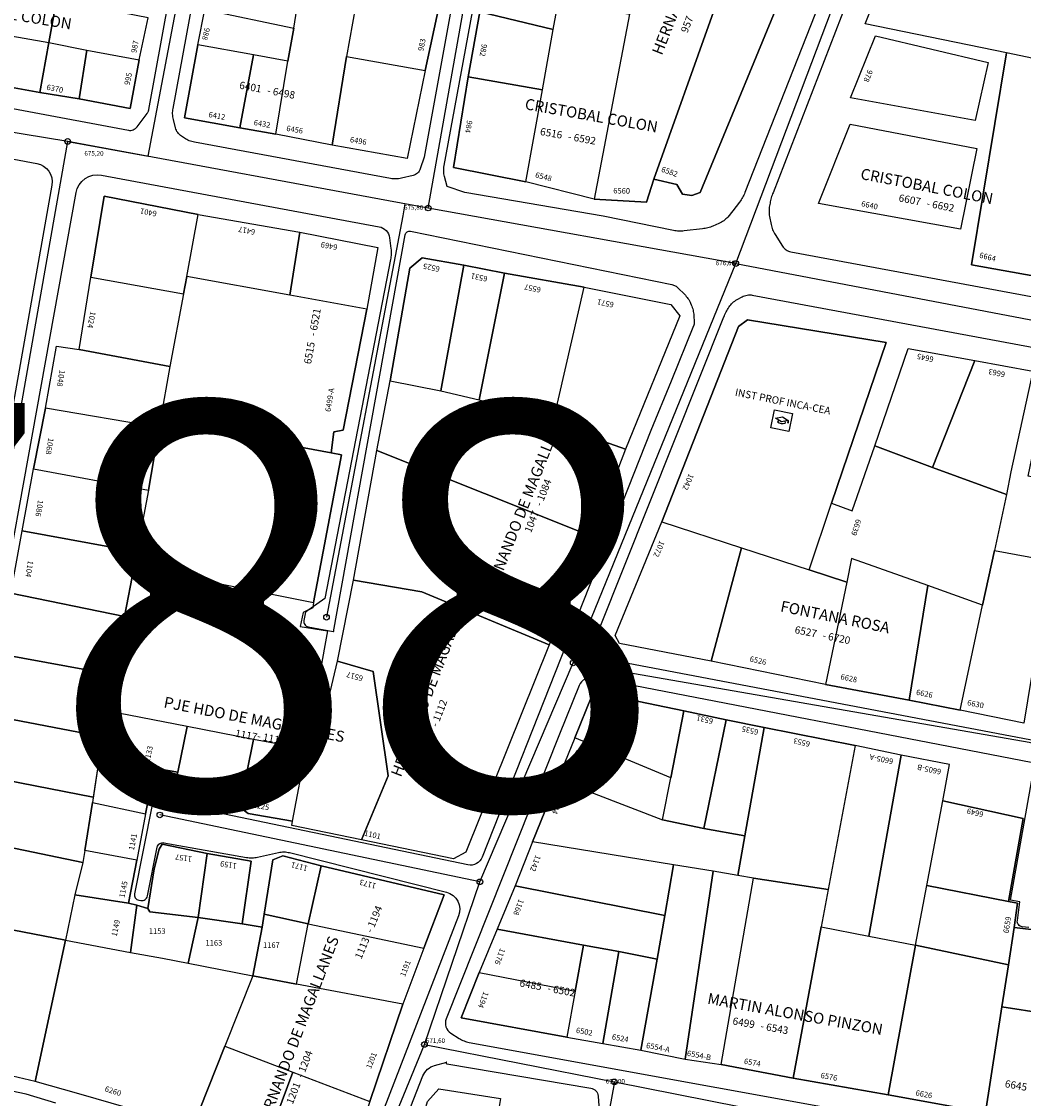
# Model space of a CAD drawing. Extents: x 349377 to 362500, y 6299200 to 6307600.
# Drawn here: x 354779 to 355052, y 6301181 to 6301473 of the extents above; entities that cross this region are included whole.
import ezdxf

# ---------------------------------------------------------------- set-up
doc = ezdxf.new("R2010")
doc.units = 0
doc.header["$MEASUREMENT"] = 0
doc.layers.get('0').update_dxf_attribs({"linetype": 'CONTINUOUS'})
for name, color, linetype in [('1010', 7, 'CONTINUOUS'), ('1400', 7, 'CONTINUOUS'), ('1500', 7, 'CONTINUOUS'), ('2000', 7, 'CONTINUOUS'), ('2510', 7, 'CONTINUOUS'), ('LIMITE_PREDIAL', 7, 'CONTINUOUS')]:
    doc.layers.add(name, color=color, linetype=linetype)

msp = doc.modelspace()

# ---------------------------------------------------------------- linework, layer by layer
at = {"color": 10}
for points in [[(354791.97, 6301440.95), (354813.79, 6301436.92), (354853.53, 6301646.2)], [(354889.87, 6301422.88), (354926.99, 6301631.51)], [(354973.41, 6301407.81), (355018.7, 6301527.75)], [(354791.97, 6301440.95), (354719.7, 6301452.8)], [(354757.59, 6301246.28), (354791.97, 6301440.95)], [(354889.87, 6301422.88), (354791.97, 6301440.95)], [(354889.87, 6301422.88), (354883.51, 6301424.05), (354882.96, 6301420.77), (354862.24, 6301311.83)], [(354973.41, 6301407.81), (354889.87, 6301422.88)], [(354929.25, 6301299.42), (354973.41, 6301407.81)], [(354973.41, 6301407.81), (355081.01, 6301387.32)], [(354903.9, 6301240.02), (354929.25, 6301299.42)], [(354929.25, 6301299.42), (355053.09, 6301277.91), (355128.66, 6301261.1)], [(354903.9, 6301240.02), (354816.99, 6301258.17)], [(354888.84, 6301195.87), (354903.9, 6301240.02)], [(354869.33, 6301148.32), (354888.84, 6301195.87)], [(354888.84, 6301195.87), (354940.42, 6301185.73)], [(354940.42, 6301185.73), (354931.78, 6301138.47)], [(354940.42, 6301185.73), (355025.55, 6301168.88)]]:
    msp.add_lwpolyline(points, dxfattribs=at)
at = {"color": 4}
for points in [[(354982.94, 6301363.24), (354983.91, 6301368.09), (354988.76, 6301367.12), (354987.79, 6301362.27), (354982.94, 6301363.24)], [(354984.19, 6301365.88), (354986.08, 6301366.19), (354987.64, 6301365.18), (354985.81, 6301364.85), (354984.18, 6301365.87)], [(354985.07, 6301365.31), (354984.68, 6301364.89)], [(354986.69, 6301365), (354986.77, 6301364.47)], [(354987.64, 6301365.18), (354987.38, 6301364.55)], [(354987.64, 6301365.18), (354987.4, 6301364.55)], [(354987.64, 6301365.18), (354987.43, 6301364.54)], [(354987.64, 6301365.18), (354987.48, 6301364.53)], [(354987.64, 6301365.18), (354987.5, 6301364.53)], [(354987.64, 6301365.18), (354987.53, 6301364.52)], [(354987.64, 6301365.18), (354987.58, 6301364.51)]]:
    msp.add_lwpolyline(points, dxfattribs=at)
msp.add_arc((354986.14, 6301366.71), 2.33, 231.3976, 285.6176, dxfattribs=at)
at = {"layer": '1400', "color": 2}
for points in [[(355099.7, 6301530.8), (355102, 6301529.3), (355096.1, 6301492.7), (355092.8, 6301475.1), (355090, 6301461.9), (355088.3, 6301453), (355085.7, 6301439.7), (355082.9, 6301424), (355076.8, 6301399.8), (355065.6, 6301401.9), (355054.6, 6301404.4), (355037.4, 6301407.5), (355046.9, 6301465), (355008.5, 6301472.9), (355014.9, 6301489.1), (355021.4, 6301505.8), (355024.7, 6301513.6), (355028.1, 6301522.9), (355035.7, 6301542.9), (355058.6, 6301538.4), (355099.7, 6301530.8)], [(354987.7, 6301485.3), (354963.7, 6301427.1), (354961.4, 6301426.3), (354958.9, 6301426.6), (354957.4, 6301429.3), (354951.1, 6301430.7), (354949.1, 6301424.5), (354934.9, 6301425.3), (354916.4, 6301430), (354896.7, 6301433.9), (354900.67, 6301458.47), (354903.9, 6301476.1)], [(354892.9, 6301478.2), (354889, 6301460.2), (354884.1, 6301436.3), (354863.8, 6301439.9), (354848.5, 6301442.9), (354838.7, 6301444.6), (354823.7, 6301447.4), (354827.3, 6301467.2), (354829.2, 6301476.8)], [(354775, 6301469.9), (354772.4, 6301456.4), (354784.4, 6301454.2), (354795.1, 6301452.5), (354808.9, 6301449.9), (354811.4, 6301463.1), (354813.8, 6301474.5)], [(355038.4, 6301446.6), (355004.5, 6301452.8), (355011.3, 6301469.6), (355041.9, 6301462.4), (355038.4, 6301446.6)], [(355038.8, 6301439), (355034.4, 6301417.1), (354995.8, 6301424.1), (355004.4, 6301445.6), (355038.8, 6301439)], [(354776.5, 6301318.4), (354779.6, 6301335.3), (354782.7, 6301352.1), (354785.9, 6301368.6), (354788.9, 6301385.4), (354795.1, 6301384.5), (354798.2, 6301404.1), (354801.9, 6301426.1), (354827.4, 6301421.1), (354855, 6301416.3), (354876.2, 6301412.2), (354873.2, 6301395.4), (354866.8, 6301362.6), (354864.2, 6301362.1), (354863.5, 6301356.4), (354866.3, 6301355.9), (354858.7, 6301315.8), (354858.5, 6301314.4), (354855.9, 6301313.1), (354855.1, 6301309.3), (354862.5, 6301308.1), (354858.2, 6301284.2), (354861.3, 6301283.4), (354865.2, 6301299.9), (354869.6, 6301321.9), (354875.9, 6301357.1), (354879.5, 6301376), (354884.9, 6301406.6), (354888.2, 6301409.4), (354899.5, 6301407.4), (354910.6, 6301405.2), (354932.2, 6301401.4), (354955.7, 6301396.7), (354958.2, 6301393.6), (354943.4, 6301357.4), (354934.4, 6301333.7), (354922.7, 6301304.3), (354900.1, 6301248.1), (354896.7, 6301246.3), (354871.7, 6301251.4), (354852.8, 6301255.3), (354853, 6301256.5), (354841, 6301258.6), (354838.7, 6301260.3), (354823, 6301263.4), (354820.9, 6301266.6), (354821.9, 6301269.8), (354815.6, 6301270.9), (354813.1, 6301258.5), (354810.7, 6301245.9), (354808.5, 6301234.2), (354810.7, 6301233.7), (354813.7, 6301232.8), (354815.4, 6301243.5), (354816.8, 6301248.9), (354817.6, 6301250.2), (354829.8, 6301247.7), (354841.8, 6301245.6), (354839.3, 6301228.6), (354844.8, 6301227.7), (354845.3, 6301231.2), (354847.7, 6301246), (354850.4, 6301247.1), (354860.8, 6301244.4), (354894.2, 6301236.5), (354888.7, 6301222), (354883, 6301206.8), (354874, 6301180.4)], [(355051.6, 6301283.1), (355034.3, 6301286.6), (355020.5, 6301289.3), (354997.7, 6301293.6), (354966.7, 6301299.9), (354941.8, 6301304.7), (354940.6, 6301306.9), (354953.3, 6301337.7), (354974.1, 6301390.7), (354976.6, 6301392.5)], [(354976.6, 6301392.5), (355014.2, 6301386.4), (354999.4, 6301342.8), (355005, 6301340.7), (355011.1, 6301358.3), (355020.2, 6301384.8), (355038.3, 6301381.5), (355054, 6301378.6)], [(355054.4, 6301227), (355049, 6301227.6), (355049.9, 6301234.2), (355047.4, 6301234.7), (355051.4, 6301257.2), (355029.6, 6301262), (355031.4, 6301271.9), (355018.3, 6301274.4), (355005.8, 6301277), (354981.1, 6301281.9), (354970.8, 6301284), (354959.3, 6301286.4), (354937, 6301291), (354934.3, 6301290.5), (354929.7, 6301279.1), (354925.1, 6301267.8), (354918.2, 6301250.9), (354913.5, 6301238.9), (354908.6, 6301227.2), (354903.7, 6301215.4)], [(354903.7, 6301215.4), (354898.8, 6301203.1), (354927.5, 6301197.9), (354937.3, 6301196.1), (354947.6, 6301194.3), (354959.6, 6301191.9), (354969.4, 6301190.4), (354989, 6301186.7), (355014.8, 6301182.2), (355041.2, 6301177.4)], [(354808.5, 6301178.6), (354795, 6301182.5), (354783.1, 6301185.8), (354770.7, 6301188.7)], [(354889.7, 6301180.4), (354892.7, 6301183.8), (354909.5, 6301181.2)]]:
    msp.add_lwpolyline(points, dxfattribs=at)
at = {"layer": '1500'}
for centre in [(354791.96, 6301440.95), (354889.86, 6301422.88), (354973.4, 6301407.81), (354862.23, 6301311.83), (354929.24, 6301299.42), (354816.98, 6301258.17), (354903.89, 6301240.02), (354888.83, 6301195.87), (354940.41, 6301185.73)]:
    msp.add_circle(centre, 0.759, dxfattribs=at)
at = {"layer": '2000', "color": 1}
for points in [[(354922.43, 6301621.92), (354888.8, 6301436.7), (354887.69, 6301433.52), (354887.56, 6301433.2), (354887.39, 6301432.9), (354887.18, 6301432.63), (354886.94, 6301432.38), (354886.68, 6301432.17), (354886.38, 6301431.99), (354886.07, 6301431.84), (354885.74, 6301431.74), (354882.56, 6301430.96), (354882.2, 6301430.88), (354881.83, 6301430.82), (354881.46, 6301430.78), (354881.1, 6301430.76), (354880.73, 6301430.76), (354880.36, 6301430.78), (354879.99, 6301430.82), (354879.63, 6301430.87), (354826.37, 6301440.73), (354826.01, 6301440.8), (354825.66, 6301440.9), (354825.3, 6301441.01), (354824.96, 6301441.14), (354824.62, 6301441.29), (354824.29, 6301441.45), (354823.96, 6301441.63), (354823.65, 6301441.83), (354822.85, 6301442.37), (354822.56, 6301442.58), (354822.29, 6301442.82), (354822.05, 6301443.08), (354821.83, 6301443.36), (354821.64, 6301443.66), (354821.47, 6301443.98), (354821.34, 6301444.31), (354821.24, 6301444.66), (354820.66, 6301446.94), (354820.58, 6301447.31), (354820.52, 6301447.67), (354820.48, 6301448.04), (354820.46, 6301448.41), (354820.46, 6301448.77), (354820.48, 6301449.14), (354820.51, 6301449.51), (354820.57, 6301449.88), (354855.03, 6301637.32)], [(354895, 6301428.7), (354894.28, 6301431.45), (354894.2, 6301431.81), (354894.13, 6301432.17), (354894.09, 6301432.54), (354894.06, 6301432.91), (354894.06, 6301433.28), (354894.08, 6301433.64), (354894.11, 6301434.01), (354894.17, 6301434.38), (354929, 6301623.42)], [(354751.37, 6301454.72), (354808.45, 6301443.99), (354808.78, 6301443.95), (354809.11, 6301443.96), (354809.44, 6301444.01), (354809.76, 6301444.11), (354810.05, 6301444.25), (354810.33, 6301444.43), (354810.58, 6301444.65), (354810.8, 6301444.9), (354813.5, 6301448.5), (354813.58, 6301448.62), (354813.66, 6301448.75), (354813.74, 6301448.88), (354813.8, 6301449.02), (354813.86, 6301449.16), (354813.91, 6301449.31), (354813.95, 6301449.45), (354813.98, 6301449.6), (354832.3, 6301549.8)], [(355029.69, 6301546.49), (354983.49, 6301427.04), (354983.36, 6301426.69), (354983.24, 6301426.33), (354983.12, 6301425.98), (354983.02, 6301425.62), (354982.92, 6301425.26), (354982.82, 6301424.9), (354982.74, 6301424.53), (354982.67, 6301424.17), (354982.54, 6301423.51), (354982.48, 6301423.15), (354982.43, 6301422.78), (354982.41, 6301422.41), (354982.4, 6301422.04), (354982.41, 6301421.67), (354982.43, 6301421.3), (354982.48, 6301420.93), (354982.54, 6301420.57), (354982.96, 6301418.41), (354983.04, 6301418.05), (354983.14, 6301417.69), (354983.25, 6301417.34), (354983.38, 6301416.99), (354983.53, 6301416.65), (354983.69, 6301416.31), (354983.86, 6301415.99), (354984.05, 6301415.67), (354986.05, 6301412.51), (354986.25, 6301412.22), (354986.49, 6301411.95), (354986.75, 6301411.71), (354987.03, 6301411.5), (354987.33, 6301411.31), (354987.65, 6301411.16), (354987.98, 6301411.05), (354988.33, 6301410.96), (355075.08, 6301394.87)], [(355010.3, 6301514.7), (354975.85, 6301427.1), (354975.71, 6301426.75), (354975.55, 6301426.41), (354975.39, 6301426.08), (354975.21, 6301425.75)], [(354728.7, 6301445.3), (354783.6, 6301435), (354784.55, 6301434.72), (354785.43, 6301434.27), (354786.21, 6301433.65), (354786.85, 6301432.89), (354787.33, 6301432.03), (354787.63, 6301431.09), (354787.75, 6301430.1), (354787.67, 6301429.11), (354756.5, 6301253.4)], [(354762, 6301249.2), (354794.23, 6301427.06), (354794.55, 6301428.17), (354795.08, 6301429.2), (354795.8, 6301430.11), (354796.68, 6301430.86), (354797.7, 6301431.42), (354798.8, 6301431.77), (354799.95, 6301431.9), (354801.1, 6301431.8), (354876.5, 6301417.8), (354877.04, 6301417.66), (354877.55, 6301417.43), (354878.01, 6301417.13), (354878.42, 6301416.75), (354878.77, 6301416.32), (354879.05, 6301415.84), (354879.24, 6301415.32), (354879.36, 6301414.77), (354879.72, 6301411.89), (354879.76, 6301411.52), (354879.78, 6301411.15), (354879.79, 6301410.78), (354879.78, 6301410.4), (354879.76, 6301410.03), (354879.73, 6301409.66), (354879.68, 6301409.29), (354879.62, 6301408.93), (354861.8, 6301316.9), (354856.5, 6301313.2), (354856.08, 6301310.97), (354856.06, 6301310.68), (354856.09, 6301310.39)], [(354975.21, 6301425.75), (354975.02, 6301425.43), (354974.83, 6301425.11), (354974.62, 6301424.8), (354974.4, 6301424.5), (354972.6, 6301422.1), (354971.18, 6301420.44), (354970.93, 6301420.17), (354970.67, 6301419.91), (354970.39, 6301419.66), (354970.1, 6301419.44), (354969.8, 6301419.23), (354969.48, 6301419.04), (354969.16, 6301418.86), (354968.82, 6301418.71), (354967.18, 6301417.99), (354966.83, 6301417.85), (354966.48, 6301417.72), (354966.13, 6301417.61), (354965.77, 6301417.51), (354965.41, 6301417.42), (354965.05, 6301417.34), (354964.68, 6301417.28), (354964.31, 6301417.23), (354959.39, 6301416.67), (354959.02, 6301416.63), (354958.65, 6301416.61), (354958.28, 6301416.61), (354957.91, 6301416.62), (354957.53, 6301416.64), (354957.16, 6301416.68), (354956.8, 6301416.73), (354956.43, 6301416.8), (354937.4, 6301420.7), (354899.8, 6301427.1), (354895, 6301428.7)], [(354856.09, 6301310.39), (354856.17, 6301310.11), (354856.32, 6301309.85), (354856.5, 6301309.62), (354856.73, 6301309.44), (354856.99, 6301309.3), (354857.28, 6301309.22), (354864.07, 6301307.94), (354864.08, 6301307.94), (354864.09, 6301307.94), (354864.09, 6301307.93), (354864.1, 6301307.93), (354864.1, 6301307.92), (354864.1, 6301307.91), (354864.1, 6301307.9), (354883.6, 6301415.6), (354883.67, 6301415.84), (354883.78, 6301416.06), (354883.94, 6301416.25), (354884.13, 6301416.41), (354884.35, 6301416.53), (354884.58, 6301416.6), (354884.83, 6301416.62), (354885.08, 6301416.6), (354956, 6301402.1), (354956.24, 6301402.04), (354956.48, 6301401.96), (354956.71, 6301401.87), (354956.94, 6301401.76), (354957.15, 6301401.64), (354957.36, 6301401.49), (354957.55, 6301401.34), (354957.73, 6301401.17), (354959.44, 6301399.46), (354959.7, 6301399.19), (354959.94, 6301398.91), (354960.17, 6301398.62), (354960.39, 6301398.32), (354960.59, 6301398.01), (354960.78, 6301397.69), (354960.95, 6301397.36), (354961.1, 6301397.03), (354961.3, 6301396.57), (354961.44, 6301396.23), (354961.57, 6301395.88), (354961.68, 6301395.53), (354961.77, 6301395.17), (354961.85, 6301394.81), (354961.92, 6301394.44), (354961.96, 6301394.07), (354961.99, 6301393.7), (354962.1, 6301391.9), (354962.11, 6301391.77), (354962.1, 6301391.64), (354962.09, 6301391.51), (354962.08, 6301391.39), (354962.05, 6301391.26), (354962.02, 6301391.14), (354961.98, 6301391.01), (354961.94, 6301390.89), (354955.8, 6301375.9), (354950.3, 6301362.5), (354904.5, 6301246.7), (354904.24, 6301246.17), (354903.88, 6301245.69), (354903.45, 6301245.28), (354902.95, 6301244.95), (354902.4, 6301244.72), (354901.83, 6301244.58), (354901.23, 6301244.55), (354900.64, 6301244.62), (354816.67, 6301262.09), (354816.38, 6301262.13), (354816.09, 6301262.1), (354815.81, 6301262.02), (354815.55, 6301261.88), (354815.32, 6301261.69), (354815.13, 6301261.47), (354814.99, 6301261.21), (354814.91, 6301260.93), (354810.1, 6301236.77), (354810.07, 6301236.48), (354810.1, 6301236.19), (354810.18, 6301235.91), (354810.32, 6301235.66), (354810.51, 6301235.44), (354810.74, 6301235.26), (354811, 6301235.12), (354811.28, 6301235.05), (354811.82, 6301234.95), (354812.12, 6301234.93), (354812.42, 6301234.97), (354812.7, 6301235.06), (354812.96, 6301235.2), (354813.19, 6301235.39), (354813.38, 6301235.62), (354813.51, 6301235.89), (354813.6, 6301236.17), (354816.3, 6301249.43), (354816.39, 6301249.71), (354816.53, 6301249.98), (354816.72, 6301250.21), (354816.95, 6301250.4), (354817.21, 6301250.54), (354817.49, 6301250.63), (354817.78, 6301250.66), (354818.08, 6301250.64), (354840.53, 6301246.66), (354840.89, 6301246.61), (354841.26, 6301246.57), (354841.63, 6301246.55), (354842, 6301246.55), (354842.37, 6301246.56), (354842.74, 6301246.6), (354843.1, 6301246.65), (354843.47, 6301246.72), (354849.24, 6301247.98), (354849.6, 6301248.05), (354849.96, 6301248.1), (354850.33, 6301248.12), (354850.7, 6301248.13), (354851.07, 6301248.11), (354851.43, 6301248.07), (354851.8, 6301248.01), (354852.16, 6301247.93), (354894.8, 6301237.2), (354895.75, 6301236.85), (354896.61, 6301236.31), (354897.34, 6301235.6), (354897.89, 6301234.75), (354898.26, 6301233.81), (354898.42, 6301232.8), (354898.37, 6301231.79), (354898.11, 6301230.81), (354869.1, 6301155.9)], [(355124.6, 6301265), (354938.43, 6301300.31), (354937.79, 6301300.49), (354937.19, 6301300.79), (354936.66, 6301301.19), (354936.21, 6301301.69), (354935.86, 6301302.26), (354935.62, 6301302.88), (354935.5, 6301303.53), (354935.5, 6301304.2), (354935.66, 6301305.91), (354935.7, 6301306.28), (354935.76, 6301306.65), (354935.82, 6301307.01), (354935.9, 6301307.37), (354936, 6301307.74), (354936.11, 6301308.09), (354936.22, 6301308.44), (354936.36, 6301308.79), (354970.14, 6301393.31), (354970.29, 6301393.65), (354970.44, 6301393.99), (354970.6, 6301394.33), (354970.77, 6301394.67), (354970.94, 6301394.99), (354971.13, 6301395.32), (354971.32, 6301395.64), (354971.52, 6301395.96), (354971.58, 6301396.04), (354971.79, 6301396.35), (354972.02, 6301396.63), (354972.26, 6301396.91), (354972.53, 6301397.16), (354972.8, 6301397.41), (354973.09, 6301397.63), (354973.4, 6301397.84), (354973.71, 6301398.02), (354975.09, 6301398.78), (354975.41, 6301398.94), (354975.74, 6301399.07), (354976.09, 6301399.17), (354976.44, 6301399.24), (354976.8, 6301399.29), (354977.16, 6301399.3), (354977.52, 6301399.28), (354977.87, 6301399.23), (355140.6, 6301369)], [(355053.63, 6301272.39), (354934.73, 6301295.39), (354934.15, 6301295.45), (354933.56, 6301295.41), (354932.98, 6301295.27), (354932.44, 6301295.03), (354931.94, 6301294.7), (354931.51, 6301294.3), (354931.16, 6301293.82), (354930.89, 6301293.3), (354925.53, 6301280.09)], [(354925.53, 6301280.09), (354894.73, 6301202.79), (354894.58, 6301202.26), (354894.51, 6301201.72), (354894.54, 6301201.17), (354894.66, 6301200.64), (354894.88, 6301200.13), (354895.18, 6301199.67), (354895.55, 6301199.27), (354895.98, 6301198.94), (354898.27, 6301197.49), (354898.59, 6301197.3), (354898.91, 6301197.12), (354899.25, 6301196.96), (354899.59, 6301196.82), (354899.94, 6301196.69), (354900.29, 6301196.59), (354900.65, 6301196.49), (354901.01, 6301196.42), (355102.73, 6301159.79)], [(355052.96, 6301227.65), (355051.15, 6301227.84), (355050.86, 6301227.9), (355050.59, 6301228.02), (355050.35, 6301228.19), (355050.15, 6301228.4), (355049.99, 6301228.64), (355049.88, 6301228.91), (355049.83, 6301229.2), (355049.84, 6301229.49), (355050.47, 6301234.56), (355047.95, 6301235.05), (355054.44, 6301271.21)], [(354842.87, 6301071.06), (354888.41, 6301187.32), (354888.64, 6301187.82), (354888.93, 6301188.3), (354889.27, 6301188.73), (354889.66, 6301189.13), (354890.1, 6301189.47), (354890.57, 6301189.77), (354891.07, 6301190.01), (354891.6, 6301190.18), (354894.9, 6301191.08), (354894.83, 6301191.05), (354894.77, 6301191), (354894.74, 6301190.93), (354894.73, 6301190.85), (354894.75, 6301190.78), (354894.79, 6301190.71), (354894.85, 6301190.66), (354894.92, 6301190.64), (354934.04, 6301184.04), (354934.42, 6301183.94), (354934.78, 6301183.78), (354935.1, 6301183.57), (354935.39, 6301183.3), (354935.63, 6301182.99), (354935.81, 6301182.64), (354935.94, 6301182.27), (354936, 6301181.88), (354936.19, 6301179.18)], [(354788.7, 6301179.9), (354780.7, 6301182.4), (354771.1, 6301184.4)]]:
    msp.add_lwpolyline(points, dxfattribs=at)
at = {"layer": 'LIMITE_PREDIAL', "color": 4}
for points in [[(354926.8, 6301489), (354907.4, 6301493.6), (354903.9, 6301476.1), (354923.8, 6301471.3), (354925.2, 6301479.1), (354926.8, 6301489)], [(354987.7, 6301485.3), (354968.8, 6301489.2), (354967.9, 6301481.4), (354961.5, 6301482.6), (354959.7, 6301480.5), (354959.1, 6301477.7), (354967.3, 6301476.1), (354951.1, 6301430.7), (354957.4, 6301429.3), (354958.9, 6301426.6), (354961.4, 6301426.3), (354963.7, 6301427.1), (354987.7, 6301485.3)], [(355068.3, 6301478.3), (355065.7, 6301465.9), (355064.5, 6301461.3), (355046.9, 6301465), (355008.5, 6301472.9), (355014.9, 6301489.1), (355068.3, 6301478.3)], [(354853.4, 6301471.7), (354854.8, 6301480.9), (354830.8, 6301485), (354829.2, 6301476.8), (354853.4, 6301471.7)], [(354813.8, 6301474.5), (354789.2, 6301479.3), (354788.5, 6301476.8), (354786.8, 6301467.8), (354797.2, 6301465.7), (354811.4, 6301463.1), (354813.8, 6301474.5)], [(354870.1, 6301477.6), (354867.7, 6301464), (354863.8, 6301439.9), (354848.5, 6301442.9), (354851.7, 6301462.7), (354853.4, 6301471.7), (354854.8, 6301480.9), (354870.1, 6301477.6)], [(354892.9, 6301478.2), (354874.6, 6301481.6), (354873.6, 6301476.9), (354870.1, 6301477.6), (354867.7, 6301464), (354889, 6301460.2), (354892.9, 6301478.2)], [(354934.9, 6301425.3), (354949.1, 6301424.5), (354951.1, 6301430.7), (354967.3, 6301476.1), (354959.1, 6301477.7), (354945.5, 6301480.2), (354944.5, 6301475.5), (354934.9, 6301425.3)], [(354776.5, 6301478.8), (354775, 6301469.9), (354786.8, 6301467.8), (354788.5, 6301476.8), (354776.5, 6301478.8)], [(354829.2, 6301476.8), (354853.4, 6301471.7), (354851.7, 6301462.7), (354842.4, 6301464.5), (354827.3, 6301467.2), (354829.2, 6301476.8)], [(354925.2, 6301479.1), (354944.5, 6301475.5), (354934.9, 6301425.3), (354916.4, 6301430), (354920.9, 6301455), (354923.8, 6301471.3), (354925.2, 6301479.1)], [(354923.8, 6301471.3), (354903.9, 6301476.1), (354900.67, 6301458.47), (354920.9, 6301455), (354923.8, 6301471.3)], [(354775, 6301469.9), (354786.8, 6301467.8), (354784.4, 6301454.2), (354772.4, 6301456.4), (354775, 6301469.9)], [(354786.8, 6301467.8), (354797.2, 6301465.7), (354795.1, 6301452.5), (354784.4, 6301454.2), (354786.8, 6301467.8)], [(355041.9, 6301462.4), (355038.4, 6301446.6), (355004.5, 6301452.8), (355011.3, 6301469.6), (355041.9, 6301462.4)], [(354797.2, 6301465.7), (354811.4, 6301463.1), (354808.9, 6301449.9), (354795.1, 6301452.5), (354797.2, 6301465.7)], [(354842.4, 6301464.5), (354827.3, 6301467.2), (354823.7, 6301447.4), (354838.7, 6301444.6), (354842.4, 6301464.5)], [(355037.4, 6301407.5), (355054.6, 6301404.4), (355059, 6301427.3), (355061.9, 6301443.7), (355064.2, 6301458), (355064.5, 6301461.3), (355046.9, 6301465), (355037.4, 6301407.5)], [(354848.5, 6301442.9), (354851.7, 6301462.7), (354842.4, 6301464.5), (354838.7, 6301444.6), (354848.5, 6301442.9)], [(354889, 6301460.2), (354884.1, 6301436.3), (354863.8, 6301439.9), (354867.7, 6301464), (354889, 6301460.2)], [(354896.7, 6301433.9), (354916.4, 6301430), (354920.9, 6301455), (354900.67, 6301458.47), (354896.7, 6301433.9)], [(355004.4, 6301445.6), (355038.8, 6301439), (355034.4, 6301417.1), (354995.8, 6301424.1), (355004.4, 6301445.6)], [(354827.4, 6301421.1), (354801.9, 6301426.1), (354798.2, 6301404.1), (354823.4, 6301399.6), (354824.3, 6301404.3), (354827.4, 6301421.1)], [(354855, 6301416.3), (354852.3, 6301399.2), (354824.3, 6301404.3), (354827.4, 6301421.1), (354855, 6301416.3)], [(354873.2, 6301395.4), (354852.3, 6301399.2), (354855, 6301416.3), (354876.2, 6301412.2), (354873.2, 6301395.4)], [(354899.5, 6301407.4), (354888.2, 6301409.4), (354884.9, 6301406.6), (354879.5, 6301376), (354893.3, 6301373.3), (354899.5, 6301407.4)], [(354899.5, 6301407.4), (354893.3, 6301373.3), (354903.7, 6301370.8), (354910.6, 6301405.2), (354899.5, 6301407.4)], [(354795.1, 6301384.5), (354798.2, 6301404.1), (354823.4, 6301399.6), (354819.7, 6301379.9), (354795.1, 6301384.5)], [(354873.2, 6301395.4), (354852.3, 6301399.2), (354824.3, 6301404.3), (354823.4, 6301399.6), (354819.7, 6301379.9), (354817.1, 6301365), (354863.5, 6301356.4), (354864.2, 6301362.1), (354866.8, 6301362.6), (354873.2, 6301395.4)], [(354932.2, 6301401.4), (354910.6, 6301405.2), (354903.7, 6301370.8), (354923.7, 6301364.4), (354932.2, 6301401.4)], [(354932.2, 6301401.4), (354955.7, 6301396.7), (354958.2, 6301393.6), (354943.4, 6301357.4), (354923.7, 6301364.4), (354932.2, 6301401.4)], [(355014.2, 6301386.4), (354976.6, 6301392.5), (354974.1, 6301390.7), (354953.3, 6301337.7), (354974.9, 6301330.7), (354993.3, 6301324.7), (354999.4, 6301342.8), (355014.2, 6301386.4)], [(354788.9, 6301385.4), (354795.1, 6301384.5), (354819.7, 6301379.9), (354817.1, 6301365), (354816.8, 6301363.3), (354785.9, 6301368.6), (354788.9, 6301385.4)], [(355038.3, 6301381.5), (355026.8, 6301352.5), (355011.1, 6301358.3), (355020.2, 6301384.8), (355038.3, 6301381.5)], [(355054, 6301378.6), (355048.1, 6301351.3), (355046.9, 6301345.1), (355026.8, 6301352.5), (355038.3, 6301381.5), (355054, 6301378.6)], [(355054, 6301378.6), (355048.1, 6301351.3), (355046.9, 6301345.1), (355043.6, 6301329.9), (355058.8, 6301327.1), (355067.3, 6301325.5), (355071.6, 6301346), (355052.8, 6301350.1), (355058.5, 6301377.5), (355054, 6301378.6)], [(354934.4, 6301333.7), (354875.9, 6301357.1), (354879.5, 6301376), (354893.3, 6301373.3), (354903.7, 6301370.8), (354923.7, 6301364.4), (354943.4, 6301357.4), (354934.4, 6301333.7)], [(354785.9, 6301368.6), (354782.7, 6301352.1), (354813.9, 6301346.3), (354816.8, 6301363.3), (354785.9, 6301368.6)], [(354866.3, 6301355.9), (354863.5, 6301356.4), (354817.1, 6301365), (354816.8, 6301363.3), (354813.9, 6301346.3), (354810.7, 6301329.6), (354810, 6301325.6), (354858.7, 6301315.8), (354866.3, 6301355.9)], [(354922.7, 6301304.3), (354888.1, 6301318.7), (354869.6, 6301321.9), (354875.9, 6301357.1), (354934.4, 6301333.7), (354922.7, 6301304.3)], [(355011.1, 6301358.3), (355026.8, 6301352.5), (355046.9, 6301345.1), (355043.6, 6301329.9), (355040.4, 6301315.1), (355025.5, 6301320.4), (355004.8, 6301327.8), (355003.5, 6301321.3), (354993.3, 6301324.7), (354999.4, 6301342.8), (355005, 6301340.7), (355011.1, 6301358.3)], [(354782.7, 6301352.1), (354813.9, 6301346.3), (354810.7, 6301329.6), (354779.6, 6301335.3), (354782.7, 6301352.1)], [(354953.3, 6301337.7), (354974.9, 6301330.7), (354966.7, 6301299.9), (354941.8, 6301304.7), (354940.6, 6301306.9), (354953.3, 6301337.7)], [(354779.6, 6301335.3), (354810.7, 6301329.6), (354810, 6301325.6), (354807.4, 6301312), (354776.5, 6301318.4), (354779.6, 6301335.3)], [(354974.9, 6301330.7), (354993.3, 6301324.7), (355003.5, 6301321.3), (354997.7, 6301293.6), (354966.7, 6301299.9), (354974.9, 6301330.7)], [(355020.5, 6301289.3), (355025.5, 6301320.4), (355004.8, 6301327.8), (355003.5, 6301321.3), (354997.7, 6301293.6), (355020.5, 6301289.3)], [(355034.3, 6301286.6), (355040.4, 6301315.1), (355043.6, 6301329.9), (355058.8, 6301327.1), (355051.6, 6301283.1), (355034.3, 6301286.6)], [(354858.7, 6301315.8), (354858.5, 6301314.4), (354855.9, 6301313.1), (354855.1, 6301309.3), (354862.5, 6301308.1), (354858.2, 6301284.2), (354856.7, 6301276), (354842.4, 6301278.6), (354824.4, 6301282.2), (354802.5, 6301286.4), (354804.5, 6301296.2), (354807.4, 6301312), (354810, 6301325.6), (354858.7, 6301315.8)], [(354871.7, 6301251.4), (354879, 6301268.8), (354874.9, 6301297.1), (354865.2, 6301299.9), (354869.6, 6301321.9), (354888.1, 6301318.7), (354922.7, 6301304.3), (354900.1, 6301248.1), (354896.7, 6301246.3), (354871.7, 6301251.4)], [(355034.3, 6301286.6), (355040.4, 6301315.1), (355025.5, 6301320.4), (355020.5, 6301289.3), (355034.3, 6301286.6)], [(354776.5, 6301318.4), (354807.4, 6301312), (354804.5, 6301296.2), (354773.3, 6301301.9), (354776.5, 6301318.4)], [(354773.3, 6301301.9), (354804.5, 6301296.2), (354802.5, 6301286.4), (354801.5, 6301279.4), (354770.3, 6301285.3), (354773.3, 6301301.9)], [(354865.2, 6301299.9), (354874.9, 6301297.1), (354879, 6301268.8), (354871.7, 6301251.4), (354852.8, 6301255.3), (354853, 6301256.5), (354856.7, 6301276), (354858.2, 6301284.2), (354861.3, 6301283.4), (354865.2, 6301299.9)], [(354929.7, 6301279.1), (354934.3, 6301290.5), (354937, 6301291), (354959.3, 6301286.4), (354955.7, 6301268.2), (354929.7, 6301279.1)], [(354802.5, 6301286.4), (354801.5, 6301279.4), (354800.7, 6301274.8), (354815.6, 6301270.9), (354821.9, 6301269.8), (354824.4, 6301282.2), (354802.5, 6301286.4)], [(354959.3, 6301286.4), (354970.8, 6301284), (354964.7, 6301254.5), (354953.5, 6301256.8), (354955.7, 6301268.2), (354959.3, 6301286.4)], [(354770.3, 6301285.3), (354801.5, 6301279.4), (354800.7, 6301274.8), (354798.9, 6301263), (354767.3, 6301269.1), (354770.3, 6301285.3)], [(354970.8, 6301284), (354981.1, 6301281.9), (354975.8, 6301252.5), (354964.7, 6301254.5), (354970.8, 6301284)], [(354824.4, 6301282.2), (354821.9, 6301269.8), (354820.9, 6301266.6), (354823, 6301263.4), (354838.7, 6301260.3), (354842.4, 6301278.6), (354824.4, 6301282.2)], [(354981.1, 6301281.9), (355005.8, 6301277), (354998.5, 6301237.9), (354978.2, 6301241), (354973.9, 6301241.7), (354975.8, 6301252.5), (354981.1, 6301281.9)], [(354838.7, 6301260.3), (354841, 6301258.6), (354853, 6301256.5), (354856.7, 6301276), (354842.4, 6301278.6), (354838.7, 6301260.3)], [(354929.7, 6301279.1), (354925.1, 6301267.8), (354953.5, 6301256.8), (354955.7, 6301268.2), (354929.7, 6301279.1)], [(354813.1, 6301258.5), (354815.6, 6301270.9), (354800.7, 6301274.8), (354798.7, 6301261.5), (354813.1, 6301258.5)], [(354996.6, 6301227.8), (355009.5, 6301225.3), (355018.3, 6301274.4), (355005.8, 6301277), (354998.5, 6301237.9), (354996.6, 6301227.8)], [(355009.5, 6301225.3), (355022.2, 6301222.8), (355025.3, 6301239), (355029.6, 6301262), (355031.4, 6301271.9), (355018.3, 6301274.4), (355009.5, 6301225.3)], [(354767.3, 6301269.1), (354798.9, 6301263), (354798.7, 6301261.5), (354796.6, 6301248.5), (354796.1, 6301245.3), (354764.2, 6301251.9), (354767.3, 6301269.1)], [(354918.2, 6301250.9), (354925.1, 6301267.8), (354953.5, 6301256.8), (354964.7, 6301254.5), (354975.8, 6301252.5), (354973.9, 6301241.7), (354967.2, 6301242.9), (354956.5, 6301244.6), (354918.2, 6301250.9)], [(354810.7, 6301245.9), (354796.6, 6301248.5), (354798.7, 6301261.5), (354813.1, 6301258.5), (354810.7, 6301245.9)], [(355029.6, 6301262), (355051.4, 6301257.2), (355047.4, 6301234.7), (355025.3, 6301239), (355029.6, 6301262)], [(354764.2, 6301251.9), (354796.1, 6301245.3), (354793.9, 6301236.5), (354791.4, 6301224.2), (354765.6, 6301229.2), (354767.6, 6301242.8), (354762.9, 6301243.2), (354764.2, 6301251.9)], [(354810.7, 6301245.9), (354796.6, 6301248.5), (354796.1, 6301245.3), (354793.9, 6301236.5), (354808.5, 6301234.2), (354810.7, 6301245.9)], [(354829.8, 6301247.7), (354817.6, 6301250.2), (354816.8, 6301248.9), (354815.4, 6301243.5), (354813.7, 6301232.8), (354814.3, 6301231.9), (354827.4, 6301230.3), (354829.8, 6301247.7)], [(354918.2, 6301250.9), (354913.5, 6301238.9), (354954.1, 6301230.9), (354956.5, 6301244.6), (354918.2, 6301250.9)], [(354841.8, 6301245.6), (354829.8, 6301247.7), (354827.4, 6301230.3), (354839.3, 6301228.6), (354841.8, 6301245.6)], [(354847.7, 6301246), (354845.3, 6301231.2), (354857.3, 6301228.6), (354860.8, 6301244.4), (354850.4, 6301247.1), (354847.7, 6301246)], [(354860.8, 6301244.4), (354857.3, 6301228.6), (354888.7, 6301222), (354894.2, 6301236.5), (354860.8, 6301244.4)], [(354947.6, 6301194.3), (354959.6, 6301191.9), (354967.2, 6301242.9), (354956.5, 6301244.6), (354954.1, 6301230.9), (354952, 6301219), (354947.6, 6301194.3)], [(354959.6, 6301191.9), (354969.4, 6301190.4), (354978.2, 6301241), (354973.9, 6301241.7), (354967.2, 6301242.9), (354959.6, 6301191.9)], [(354978.2, 6301241), (354998.5, 6301237.9), (354996.6, 6301227.8), (354989, 6301186.7), (354969.4, 6301190.4), (354978.2, 6301241)], [(354913.5, 6301238.9), (354908.6, 6301227.2), (354932, 6301222.8), (354941.6, 6301221.1), (354952, 6301219), (354954.1, 6301230.9), (354913.5, 6301238.9)], [(355025.3, 6301239), (355047.4, 6301234.7), (355049.9, 6301234.2), (355049, 6301227.6), (355047.4, 6301217.5), (355022.2, 6301222.8), (355025.3, 6301239)], [(354810.7, 6301233.7), (354808.5, 6301234.2), (354793.9, 6301236.5), (354791.4, 6301224.2), (354809, 6301220.8), (354810.7, 6301233.7)], [(354749, 6301192.6), (354756.5, 6301230.9), (354765.6, 6301229.2), (354791.4, 6301224.2), (354783.1, 6301185.8), (354770.7, 6301188.7), (354757.8, 6301191.3), (354749, 6301192.6)], [(354813.7, 6301232.8), (354810.7, 6301233.7), (354809, 6301220.8), (354817.7, 6301219.3), (354824.7, 6301217.9), (354827.4, 6301230.3), (354814.3, 6301231.9), (354813.7, 6301232.8)], [(354844.8, 6301227.7), (354842.2, 6301214.5), (354854.1, 6301212.2), (354857.3, 6301228.6), (354845.3, 6301231.2), (354844.8, 6301227.7)], [(354844.8, 6301227.7), (354839.3, 6301228.6), (354827.4, 6301230.3), (354824.7, 6301217.9), (354842.2, 6301214.5), (354844.8, 6301227.7)], [(354888.7, 6301222), (354883, 6301206.8), (354854.1, 6301212.2), (354857.3, 6301228.6), (354888.7, 6301222)], [(354908.6, 6301227.2), (354903.7, 6301215.4), (354929.8, 6301210.3), (354932, 6301222.8), (354908.6, 6301227.2)], [(354996.6, 6301227.8), (355009.5, 6301225.3), (355022.2, 6301222.8), (355014.8, 6301182.2), (354989, 6301186.7), (354996.6, 6301227.8)], [(355049, 6301227.6), (355054.4, 6301227), (355073.1, 6301223.7), (355072.4, 6301220.1), (355069, 6301202.5), (355045.6, 6301206.1), (355047.4, 6301217.5), (355049, 6301227.6)], [(354783.1, 6301185.8), (354791.4, 6301224.2), (354809, 6301220.8), (354817.7, 6301219.3), (354824.7, 6301217.9), (354842.2, 6301214.5), (354834.6, 6301195.4), (354825.6, 6301172.6), (354808.5, 6301178.6), (354795, 6301182.5), (354783.1, 6301185.8)], [(354927.5, 6301197.9), (354937.3, 6301196.1), (354941.6, 6301221.1), (354932, 6301222.8), (354929.8, 6301210.3), (354927.5, 6301197.9)], [(355022.2, 6301222.8), (355047.4, 6301217.5), (355045.6, 6301206.1), (355041.2, 6301177.4), (355014.8, 6301182.2), (355022.2, 6301222.8)], [(354937.3, 6301196.1), (354947.6, 6301194.3), (354952, 6301219), (354941.6, 6301221.1), (354937.3, 6301196.1)], [(354883, 6301206.8), (354854.1, 6301212.2), (354842.2, 6301214.5), (354834.6, 6301195.4), (354853.1, 6301188.4), (354874, 6301180.4), (354883, 6301206.8)], [(354903.7, 6301215.4), (354929.8, 6301210.3), (354927.5, 6301197.9), (354898.8, 6301203.1), (354903.7, 6301215.4)], [(355045.6, 6301206.1), (355069, 6301202.5), (355063.8, 6301173.2), (355041.2, 6301177.4), (355045.6, 6301206.1)], [(354844.7, 6301165.7), (354825.6, 6301172.6), (354834.6, 6301195.4), (354853.1, 6301188.4), (354844.7, 6301165.7)], [(354844.7, 6301165.7), (354853.1, 6301188.4), (354874, 6301180.4), (354867.2, 6301160.7), (354862.5, 6301158.8), (354844.7, 6301165.7)], [(354887.1, 6301171.7), (354889.7, 6301180.4), (354892.7, 6301183.8), (354909.5, 6301181.2), (354907.2, 6301167.6), (354887.1, 6301171.7)]]:
    msp.add_lwpolyline(points, dxfattribs=at)

# ---------------------------------------------------------------- texts
at = {"color": 10}
for s, height, rotation, p in [('HERNANDO DE MAGALLANES', 3, 68.583, (354953.3, 6301464.17)), ('CRISTOBAL COLON', 3, 350.5929, (354756.75, 6301477.29)), ('CRISTOBAL COLON', 3, 349.9626, (354915.94, 6301449.71)), ('CRISTOBAL COLON', 3, 349.1032, (355007.07, 6301430.78)), ('HERNANDO DE MAGALLANES', 3, 68.4685, (354907.32, 6301316.75)), ('HERNANDO DE MAGALLANES', 3, 68.9841, (354882.43, 6301268.26)), ('FONTANA ROSA', 3, 348.5302, (354985.31, 6301313.41)), ('PJE HDO DE MAGALLANES', 3, 348.9886, (354817.86, 6301287.37)), ('HERNANDO DE MAGALLANES', 3, 68.9841, (354845.91, 6301173.03)), ('MARTIN ALONSO PINZON', 3, 349.7907, (354965.51, 6301206.96)), ('6645', 2, 350.0199, (355046.32, 6301184.3))]:
    msp.add_text(s, height=height, rotation=rotation, dxfattribs=at).set_placement(p)
at = {"color": 1}
for s, p in [('675,20', (354796.5, 6301437.09)), ('675,80', (354883.3, 6301422.43)), ('676,60', (354967.95, 6301407.34)), ('674,00', (354930.03, 6301298.26)), ('671,60', (354889.23, 6301196.3)), ('672,00', (354938.06, 6301185.25))]:
    msp.add_text(s, height=1.25, dxfattribs=at).set_placement(p)
at = {"color": 3}
msp.add_text('788', height=110, dxfattribs=at).set_placement((354704.04, 6301260))
at = {"color": 4}
msp.add_text('INST PROF INCA-CEA', height=2, rotation=348.7021, dxfattribs=at).set_placement((354973.04, 6301371.98))
at = {"layer": '1010', "color": 10}
for s, rotation, p in [('957', 68.583, (354960.24, 6301470.24)), ('6401', 349.447, (354838.44, 6301455.3)), (' - 6498', 349.447, (354845.39, 6301454)), ('6516', 349.9626, (354920.12, 6301442.73)), (' - 6592', 349.9626, (354927.09, 6301441.49)), ('6607', 349.1032, (355017.48, 6301424.71)), (' - 6692', 349.1032, (355024.43, 6301423.37)), (' - 6521', 79.8703, (354859.27, 6301387.36)), ('6515', 79.8703, (354858.03, 6301380.39)), (' - 1084', 68.4685, (354920.37, 6301341.17)), ('1047', 68.4685, (354917.77, 6301334.58)), ('6527', 348.5302, (354989.24, 6301307.53)), (' - 6720', 348.5302, (354996.18, 6301306.12)), (' - 1112', 68.9841, (354892.13, 6301281.31)), ('1117', 348.9886, (354837.29, 6301279.45)), ('1101', 68.9841, (354889.59, 6301274.7)), (' - 111171', 348.9886, (354842.69, 6301278.82)), (' - 1194', 67.7236, (354874.37, 6301225.41)), ('1113', 67.7236, (354871.69, 6301218.86)), ('6485', 349.447, (354914.54, 6301211.65)), (' - 6502', 349.447, (354921.5, 6301210.35)), ('6499', 349.7907, (354972.39, 6301201.33)), (' - 6543', 349.7907, (354979.35, 6301200.08)), (' - 1204', 68.9841, (354855.61, 6301186.08)), ('1201', 68.9841, (354853.07, 6301179.48))]:
    msp.add_text(s, height=2, rotation=rotation, dxfattribs=at).set_placement(p)
at = {"layer": '2510', "color": 4}
for s, rotation, p in [('988', 256.857, (354829.15, 6301471.95)), ('987', 78.3233, (354810.57, 6301464.86)), ('983', 78.0369, (354888.5, 6301465.36)), ('982', 259.0342, (354904.44, 6301467.52)), ('995', 78.3233, (354808.76, 6301456.11)), ('978', 248.721, (355009.24, 6301460.57)), ('6370', 348.874, (354786.12, 6301454.99)), ('6412', 349.9626, (354830.12, 6301447.56)), ('6432', 349.9626, (354842.39, 6301445.4)), ('6456', 349.9626, (354851.24, 6301443.83)), ('984', 259.0342, (354900.43, 6301446.79)), ('6496', 349.9626, (354868.52, 6301440.77)), ('6548', 345.7227, (354918.8, 6301431.2)), ('6582', 340.6234, (354953, 6301432.78)), ('6560', 359.1872, (354940.11, 6301426.84)), ('6640', 348.1292, (355007.34, 6301423.39)), ('6401', 169.4809, (354816.26, 6301422.01)), ('6417', 169.4809, (354842.96, 6301417.06)), ('6469', 169.4809, (354865.31, 6301412.91)), ('6664', 345.4935, (355039.39, 6301409.45)), ('6525', 168.3923, (354893.11, 6301406.98)), ('6531', 168.3923, (354906.08, 6301404.33)), ('6557', 168.3923, (354920.58, 6301401.35)), ('6571', 168.3923, (354940.37, 6301397.29)), ('1024', 258.6904, (354798.14, 6301394.91)), ('6645', 167.9912, (355027.22, 6301382.48)), ('1048', 260.6385, (354789.75, 6301379.03)), ('6663', 167.9912, (355046.62, 6301378.36)), ('6499-A', 81.0162, (354863.34, 6301367.47)), ('1068', 260.6385, (354786.7, 6301360.59)), ('1042', 246.4864, (354960.67, 6301350.91)), ('6521', 69.3852, (354935.19, 6301342.92)), ('1086', 260.6385, (354783.91, 6301343.74)), ('6509', 81.0162, (354857.99, 6301333.68)), ('6639', 252.0441, (355006.07, 6301338.59)), ('1072', 246.4864, (354952.77, 6301332.75)), ('1104', 260.6385, (354781.2, 6301327.3)), ('6519', 69.3852, (354925.53, 6301316.43)), ('6526', 347.0978, (354977.05, 6301299.85)), ('6515', 79.5265, (354857.74, 6301293.08)), ('6517', 164.4962, (354872.29, 6301295.86)), ('6628', 348.4729, (355001.72, 6301294.99)), ('6626', 348.4729, (355022.24, 6301290.8)), ('6630', 348.4729, (355036.12, 6301287.98)), ('6527', 170.9133, (354943.79, 6301288.42)), ('6531', 167.0172, (354967.35, 6301284.26)), ('6535', 167.0172, (354979.65, 6301281.31)), ('6553', 167.0172, (354993.67, 6301278.08)), ('1133', 78.3233, (354814.2, 6301272.29)), ('1112', 249.122, (354930.14, 6301275.9)), ('6605-A', 167.9339, (355016.25, 6301273.34)), ('6605-B', 167.9339, (355029.27, 6301270.55)), ('1137', 78.3233, (354812.01, 6301261.71)), ('1129', 348.3583, (354825.93, 6301264.01)), ('1125', 349.2751, (354842.06, 6301260.26)), ('1134', 249.122, (354925, 6301262.98)), ('6649', 166.9599, (355040.75, 6301258.99)), ('1141', 78.7244, (354809.94, 6301248.49)), ('1101', 346.6968, (354872.36, 6301252.57)), ('1157', 171.0852, (354825.79, 6301246.88)), ('1159', 171.0852, (354837.98, 6301245.01)), ('1171', 164.9545, (354857.26, 6301244.26)), ('1142', 249.122, (354919.07, 6301247.41)), ('1145', 78.7244, (354807.37, 6301235.59)), ('1173', 164.9545, (354875.84, 6301239.53)), ('1168', 249.122, (354914.52, 6301235.48)), ('1149', 78.7244, (354805.28, 6301225.09)), ('6659', 80.9589, (355047.46, 6301225.97)), ('1176', 249.122, (354909.44, 6301222.16)), ('1191', 68.6976, (354883.53, 6301214.12)), ('1194', 249.122, (354904.94, 6301210.36)), ('6502', 349.5615, (354929.89, 6301199.05)), ('6524', 349.5615, (354939.64, 6301197.26)), ('6554-A', 349.1032, (354948.93, 6301194.95)), ('1201', 68.2393, (354874.29, 6301189.14)), ('6554-B', 349.1032, (354960.02, 6301192.81)), ('6574', 349.5615, (354975.51, 6301190.65)), ('6576', 349.5615, (354996.33, 6301186.8)), ('6260', 342.0558, (354801.89, 6301183.22)), ('6626', 349.5615, (355022.11, 6301182.04))]:
    msp.add_text(s, height=1.5, rotation=rotation, dxfattribs=at).set_placement(p)
for s, p in [('1153', (354814, 6301225.9)), ('1163', (354829.4, 6301222.7)), ('1167', (354845, 6301222.1))]:
    msp.add_text(s, height=1.5, dxfattribs=at).set_placement(p)

doc.saveas('drawing.dxf')
